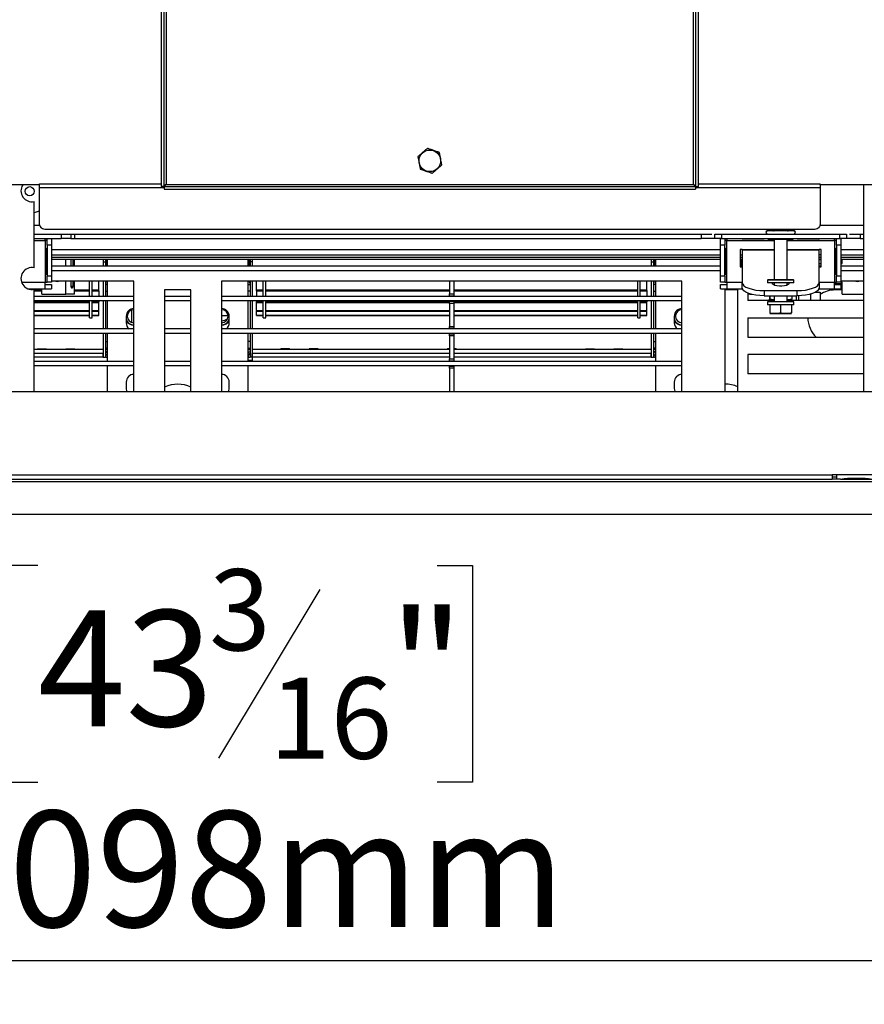
# Model space of a CAD drawing. Units: millimetres. Extents: x 63 to 5307, y 29 to 3973.
# Drawn here: x 2222 to 2607, y 29 to 478 of the extents above; entities that cross this region are included whole.
import ezdxf

# ---------------------------------------------------------------- set-up
doc = ezdxf.new("R2010")
doc.units = ezdxf.units.MM
doc.header["$LTSCALE"] = 20
doc.layers.add('FORMAT', color=7, linetype='Continuous')
doc.styles.add('SLDTEXTSTYLE0', font='TXT', dxfattribs={"width": 0.75})
doc.dimstyles.new('SLDDIMSTYLE1', dxfattribs={"dimtxt": 52.916667, "dimasz": 26, "dimexe": 0, "dimexo": 0.0625, "dimgap": 13.229167, "dimtad": 1, "dimdec": 0, "dimrnd": 1e-09, "dimzin": 12, "dimdsep": 46, "dimtxsty": 'SLDTEXTSTYLE0', "dimsah": 1, "dimcen": 0.09, "dimadec": 0, "dimazin": 3, "dimtfac": 1, "dimtdec": 0, "dimtofl": 0, "dimtmove": 0, "dimatfit": 3, "dimfxl": 0, "dimfrac": 2, "dimtolj": 1, "dimtzin": 12, "dimarcsym": 0})

# ---------------------------------------------------------------- blocks, each defined once
blk = doc.blocks.new('_D_16')
at = {"layer": 'FORMAT', "color": 7}
for p, q in [((1668.76, 590.94), (1668.76, 28.65)), ((2766.26, 235.14), (2766.26, 28.65)), ((2229.91, 228.71), (2213.82, 228.71)), ((2213.82, 228.71), (2213.82, 129.93)), ((2412.07, 228.71), (2428.17, 228.71)), ((2428.17, 228.71), (2428.17, 129.93)), ((2358.57, 217.8), (2312.39, 140.84)), ((2213.82, 129.93), (2229.91, 129.93)), ((2428.17, 129.93), (2412.07, 129.93)), ((1668.76, 48.65), (2766.26, 48.65))]:
    blk.add_line(p, q, dxfattribs=at)
for points in [[(1668.76, 48.65), (1694.76, 43.65), (1694.76, 53.65)], [(2766.26, 48.65), (2740.26, 53.65), (2740.26, 43.65)]]:
    blk.add_solid(points, dxfattribs=at)
at = {"layer": 'FORMAT', "color": 7, "attachment_point": 1, "style": 'SLDTEXTSTYLE0'}
for s, insert, char_height in [('3', (2308.11, 227.07), 37.04), ('"', (2390.22, 208.36), 52.92), ('43', (2229.91, 208.36), 52.917), ('16', (2335.48, 177.68), 37.042), ('1098mm', (2176.65, 116.86), 52.917)]:
    blk.add_mtext(s, dxfattribs=dict(at, insert=insert, char_height=char_height))

msp = doc.modelspace()

# ---------------------------------------------------------------- linework, layer by layer
at = {"color": 7, "linetype": 'Continuous', "lineweight": 25}
for p, q in [((2286.26, 669.07), (2286.26, 401.61)), ((2287.46, 669.07), (2287.46, 401.61)), ((2288.46, 668.14), (2288.46, 402.54)), ((2529.06, 402.54), (2529.06, 668.14)), ((2530.06, 401.61), (2530.06, 669.07)), ((2531.26, 401.61), (2531.26, 669.07)), ((2230.76, 402.34), (2203.76, 402.34)), ((2230.76, 402.34), (2230.76, 402.8)), ((2230.76, 401.12), (2230.76, 402.34)), ((2230.76, 384.06), (2230.76, 401.12)), ((2287.46, 401.61), (2286.26, 401.61)), ((2287.53, 401.54), (2529.99, 401.54)), ((2287.53, 401.54), (2287.53, 400.34)), ((2287.53, 400.34), (2529.99, 400.34)), ((2288.46, 402.54), (2529.06, 402.54)), ((2529.99, 401.54), (2529.99, 400.34)), ((2530.06, 401.61), (2531.26, 401.61)), ((2586.76, 402.34), (2586.76, 402.8)), ((2613.76, 402.34), (2586.76, 402.34)), ((2586.76, 402.34), (2586.76, 401.12)), ((2586.76, 401.12), (2586.76, 384.06)), ((2606.76, 308.14), (2606.76, 402.34)), ((2228.26, 364.54), (2228.26, 394.74)), ((2233.76, 382.14), (2583.76, 382.14)), ((2228.26, 379.94), (2537.38, 379.94)), ((2228.26, 377.94), (2240.65, 377.94)), ((2233.26, 376.94), (2233.26, 377.94)), ((2234.26, 377.84), (2236.26, 377.84)), ((2234.26, 374.84), (2234.26, 377.84)), ((2236.26, 377.84), (2236.26, 374.84)), ((2240.65, 379.94), (2240.65, 377.94)), ((2245.01, 377.94), (2240.65, 377.94)), ((2245.01, 379.94), (2245.01, 377.94)), ((2245.01, 377.94), (2532.51, 377.94)), ((2246.76, 379.94), (2246.76, 377.94)), ((2532.51, 379.94), (2532.51, 377.94)), ((2538.76, 377.94), (2532.51, 377.94)), ((2538.76, 377.94), (2538.76, 379.94)), ((2538.76, 379.94), (2541.76, 379.94)), ((2541.76, 377.94), (2538.76, 377.94)), ((2541.26, 374.84), (2541.26, 377.84)), ((2541.26, 377.84), (2543.26, 377.84)), ((2541.76, 379.94), (2541.76, 377.94)), ((2541.76, 379.94), (2595.76, 379.94)), ((2541.76, 377.94), (2595.76, 377.94)), ((2543.26, 377.84), (2543.26, 374.84)), ((2544.26, 377.94), (2544.26, 376.94)), ((2551.51, 377.74), (2561.01, 377.74)), ((2551.51, 377.74), (2551.51, 377.54)), ((2561.01, 377.54), (2551.51, 377.54)), ((2561.01, 377.74), (2561.01, 377.54)), ((2565.1, 381.44), (2562.82, 381.44)), ((2562.99, 377.44), (2562.99, 377.94)), ((2565.88, 377.44), (2562.99, 377.44)), ((2565.86, 377.44), (2565.86, 359.24)), ((2565.88, 377.44), (2565.88, 377.94)), ((2571.65, 377.44), (2565.88, 377.44)), ((2571.04, 381.44), (2566.48, 381.44)), ((2571.65, 377.44), (2571.65, 377.94)), ((2574.54, 377.44), (2571.65, 377.44)), ((2571.66, 359.24), (2571.66, 377.44)), ((2574.71, 381.44), (2572.43, 381.44)), ((2574.54, 377.44), (2574.54, 377.94)), ((2576.51, 377.74), (2586.01, 377.74)), ((2576.51, 377.74), (2576.51, 377.54)), ((2586.01, 377.54), (2576.51, 377.54)), ((2586.01, 377.74), (2586.01, 377.54)), ((2593.26, 376.94), (2593.26, 377.94)), ((2594.26, 377.84), (2596.26, 377.84)), ((2594.26, 374.84), (2594.26, 377.84)), ((2595.76, 377.94), (2595.76, 379.94)), ((2595.76, 379.94), (2598.76, 379.94)), ((2598.76, 377.94), (2595.76, 377.94)), ((2596.26, 377.84), (2596.26, 374.84)), ((2598.76, 379.94), (2598.76, 377.94)), ((2605.01, 377.94), (2598.76, 377.94)), ((2600.15, 379.94), (2606.76, 379.94)), ((2605.01, 379.94), (2605.01, 377.94)), ((2605.01, 377.94), (2606.76, 377.94)), ((2233.26, 376.94), (2233.26, 357.94)), ((2234.26, 376.94), (2233.26, 376.94)), ((2233.75, 361.94), (2233.75, 372.94)), ((2234.14, 372.94), (2233.75, 372.94)), ((2234.14, 372.94), (2234.14, 361.94)), ((2236.26, 374.84), (2234.26, 374.84)), ((2234.26, 374.84), (2234.26, 360.94)), ((2236.26, 374.84), (2236.26, 360.94)), ((2236.26, 372.94), (2541.26, 372.94)), ((2543.26, 374.84), (2541.26, 374.84)), ((2541.26, 360.94), (2541.26, 374.84)), ((2544.26, 376.94), (2543.26, 376.94)), ((2543.26, 360.94), (2543.26, 374.84)), ((2543.39, 361.94), (2543.39, 372.94)), ((2543.39, 372.94), (2543.78, 372.94)), ((2543.78, 372.94), (2543.78, 361.94)), ((2544.26, 357.94), (2544.26, 376.94)), ((2550.26, 372.94), (2550.26, 364.94)), ((2551.26, 372.94), (2550.26, 372.94)), ((2551.26, 372.94), (2565.86, 372.94)), ((2551.26, 372.94), (2551.26, 372.71)), ((2551.26, 372.71), (2551.26, 357.72)), ((2571.66, 372.94), (2586.26, 372.94)), ((2586.26, 372.71), (2586.26, 372.94)), ((2587.26, 372.94), (2586.26, 372.94)), ((2586.26, 357.72), (2586.26, 372.71)), ((2587.26, 364.94), (2587.26, 372.94)), ((2593.26, 376.94), (2593.26, 357.94)), ((2594.26, 376.94), (2593.26, 376.94)), ((2593.75, 361.94), (2593.75, 372.94)), ((2594.14, 372.94), (2593.75, 372.94)), ((2594.14, 372.94), (2594.14, 361.94)), ((2594.26, 374.84), (2594.26, 360.94)), ((2596.26, 374.84), (2594.26, 374.84)), ((2596.26, 374.84), (2596.26, 360.94)), ((2596.26, 372.94), (2606.76, 372.94)), ((2236.26, 370.44), (2541.26, 370.44)), ((2541.26, 369.18), (2236.26, 369.18)), ((2541.26, 368.27), (2236.26, 368.27)), ((2245.05, 368.27), (2245.05, 365.44)), ((2246.04, 365.44), (2246.04, 368.27)), ((2246.76, 365.44), (2246.76, 368.27)), ((2259.76, 368.27), (2259.76, 367.24)), ((2260.76, 368.27), (2260.76, 367.24)), ((2261.76, 365.44), (2261.76, 368.27)), ((2325.76, 368.27), (2325.76, 365.44)), ((2326.76, 368.27), (2326.76, 367.24)), ((2327.76, 368.27), (2327.76, 367.24)), ((2509.76, 368.27), (2509.76, 367.24)), ((2510.76, 368.27), (2510.76, 367.24)), ((2511.76, 365.44), (2511.76, 368.27)), ((2550.26, 370.44), (2551.26, 370.44)), ((2551.26, 369.18), (2550.26, 369.18)), ((2551.26, 368.27), (2550.26, 368.27)), ((2550.76, 368.27), (2550.76, 365.44)), ((2587.26, 370.44), (2586.26, 370.44)), ((2587.26, 369.18), (2586.26, 369.18)), ((2587.26, 368.27), (2586.26, 368.27)), ((2596.26, 370.44), (2606.76, 370.44)), ((2606.76, 369.18), (2596.26, 369.18)), ((2606.76, 368.27), (2596.26, 368.27)), ((2596.76, 366.44), (2596.76, 368.27)), ((2236.26, 365.44), (2541.26, 365.44)), ((2259.76, 367.24), (2259.76, 365.44)), ((2259.76, 367.24), (2260.76, 367.24)), ((2260.76, 367.24), (2260.76, 365.44)), ((2326.76, 367.24), (2326.76, 365.44)), ((2327.76, 367.24), (2326.76, 367.24)), ((2327.76, 367.24), (2327.76, 365.44)), ((2509.76, 367.24), (2509.76, 365.44)), ((2509.76, 367.24), (2510.76, 367.24)), ((2510.76, 367.24), (2510.76, 365.44)), ((2550.26, 365.44), (2551.26, 365.44)), ((2550.26, 364.94), (2551.26, 364.94)), ((2586.26, 366.44), (2587.26, 366.44)), ((2586.26, 365.44), (2587.26, 365.44)), ((2586.26, 364.94), (2587.26, 364.94)), ((2596.26, 366.44), (2596.76, 366.44)), ((2596.26, 365.44), (2606.76, 365.44)), ((2234.14, 361.94), (2233.75, 361.94)), ((2234.26, 360.94), (2236.26, 360.94)), ((2234.26, 357.94), (2234.26, 360.94)), ((2236.26, 360.94), (2236.26, 357.94)), ((2541.26, 360.94), (2543.26, 360.94)), ((2541.26, 357.94), (2541.26, 360.94)), ((2543.26, 360.94), (2543.26, 357.94)), ((2543.39, 361.94), (2543.78, 361.94)), ((2563.06, 359.24), (2562.76, 358.94)), ((2563.06, 359.24), (2574.46, 359.24)), ((2574.76, 358.94), (2574.46, 359.24)), ((2594.14, 361.94), (2593.75, 361.94)), ((2594.26, 360.94), (2596.26, 360.94)), ((2594.26, 357.94), (2594.26, 360.94)), ((2596.26, 360.94), (2596.26, 357.94)), ((2225.56, 354.94), (2233.26, 354.94)), ((2231.76, 352.44), (2231.76, 354.94)), ((2233.26, 357.94), (2234.26, 357.94)), ((2233.26, 354.94), (2233.26, 357.94)), ((2233.26, 356.94), (2236.26, 356.94)), ((2233.26, 354.94), (2236.26, 354.94)), ((2236.26, 357.94), (2234.26, 357.94)), ((2273.76, 358.44), (2236.26, 358.44)), ((2236.26, 356.94), (2236.26, 354.94)), ((2245.05, 358.44), (2245.05, 355.94)), ((2246.04, 355.94), (2245.05, 355.94)), ((2246.04, 355.94), (2246.04, 358.44)), ((2246.76, 352.44), (2246.76, 358.44)), ((2253.56, 351.44), (2253.56, 358.44)), ((2254.76, 351.44), (2254.76, 358.44)), ((2257.76, 354.43), (2257.76, 358.44)), ((2259.76, 358.44), (2259.76, 351.44)), ((2260.76, 358.44), (2260.76, 351.44)), ((2261.76, 351.44), (2261.76, 358.44)), ((2273.76, 308.14), (2273.76, 358.44)), ((2523.76, 358.44), (2313.76, 358.44)), ((2313.76, 358.44), (2313.76, 308.14)), ((2325.76, 358.44), (2325.76, 351.44)), ((2326.76, 358.44), (2326.76, 351.44)), ((2327.76, 358.44), (2327.76, 351.44)), ((2329.76, 354.43), (2329.76, 358.44)), ((2332.76, 351.44), (2332.76, 358.44)), ((2333.96, 351.44), (2333.96, 358.44)), ((2417.76, 358.44), (2417.76, 352.59)), ((2419.76, 358.44), (2419.76, 352.59)), ((2503.56, 351.44), (2503.56, 358.44)), ((2504.76, 351.44), (2504.76, 358.44)), ((2507.76, 354.43), (2507.76, 358.44)), ((2509.76, 358.44), (2509.76, 351.44)), ((2510.76, 358.44), (2510.76, 351.44)), ((2511.76, 351.44), (2511.76, 358.44)), ((2523.76, 308.14), (2523.76, 358.44)), ((2543.26, 357.94), (2541.26, 357.94)), ((2541.26, 356.94), (2544.26, 356.94)), ((2541.26, 354.94), (2541.26, 356.94)), ((2541.26, 354.94), (2544.26, 354.94)), ((2543.26, 357.94), (2544.26, 357.94)), ((2544.26, 357.94), (2544.26, 354.94)), ((2544.26, 354.94), (2551.34, 354.94)), ((2551.26, 355.39), (2551.26, 357.72)), ((2562.76, 358.94), (2562.76, 357.74)), ((2574.76, 358.94), (2562.76, 358.94)), ((2574.76, 357.64), (2562.76, 357.64)), ((2565.86, 357.64), (2565.86, 356.73)), ((2571.66, 356.73), (2571.66, 357.64)), ((2574.76, 357.74), (2574.76, 358.94)), ((2586.19, 354.94), (2593.26, 354.94)), ((2586.26, 357.72), (2586.26, 355.39)), ((2593.26, 357.94), (2594.26, 357.94)), ((2593.26, 354.94), (2593.26, 357.94)), ((2593.51, 357.44), (2593.26, 357.44)), ((2593.26, 356.94), (2596.26, 356.94)), ((2593.26, 354.94), (2596.26, 354.94)), ((2593.51, 356.94), (2593.51, 357.44)), ((2593.51, 357.44), (2596.51, 357.44)), ((2596.26, 357.94), (2594.26, 357.94)), ((2606.76, 358.44), (2596.26, 358.44)), ((2596.76, 357.94), (2596.26, 357.94)), ((2596.26, 356.94), (2596.26, 354.94)), ((2596.51, 355.44), (2596.26, 355.44)), ((2596.51, 357.44), (2596.51, 357.94)), ((2596.51, 357.44), (2596.51, 355.44)), ((2596.76, 352.44), (2596.76, 357.94)), ((2228.26, 308.14), (2228.26, 354.74)), ((2228.26, 354.43), (2231.76, 354.43)), ((2228.26, 354.13), (2231.76, 354.13)), ((2228.26, 354.09), (2231.76, 354.09)), ((2273.76, 351.44), (2228.26, 351.44)), ((2231.76, 352.44), (2242.76, 352.44)), ((2246.76, 352.44), (2242.76, 352.44)), ((2246.76, 354.43), (2253.56, 354.43)), ((2246.76, 354.13), (2253.56, 354.13)), ((2246.76, 354.09), (2253.56, 354.09)), ((2254.76, 354.43), (2257.76, 354.43)), ((2254.76, 354.13), (2257.76, 354.13)), ((2254.76, 354.09), (2257.76, 354.09)), ((2257.76, 354.13), (2257.76, 354.43)), ((2257.76, 354.09), (2257.76, 354.13)), ((2257.76, 354.09), (2257.76, 351.44)), ((2260.76, 353.94), (2261.76, 353.94)), ((2299.76, 354.44), (2287.76, 354.44)), ((2287.76, 354.44), (2287.76, 308.14)), ((2299.76, 351.44), (2287.76, 351.44)), ((2299.76, 308.14), (2299.76, 354.44)), ((2523.76, 351.44), (2313.76, 351.44)), ((2326.76, 353.94), (2325.76, 353.94)), ((2329.76, 354.43), (2332.76, 354.43)), ((2329.76, 354.13), (2329.76, 354.43)), ((2329.76, 354.13), (2329.76, 351.44)), ((2329.76, 354.09), (2329.76, 354.13)), ((2329.76, 354.13), (2332.76, 354.13)), ((2329.76, 354.09), (2332.76, 354.09)), ((2333.96, 354.43), (2417.76, 354.43)), ((2333.96, 354.13), (2417.76, 354.13)), ((2333.96, 354.09), (2417.76, 354.09)), ((2417.76, 352.59), (2419.76, 352.59)), ((2417.76, 351.59), (2417.76, 352.59)), ((2419.76, 351.59), (2417.76, 351.59)), ((2417.76, 351.44), (2417.76, 351.59)), ((2419.76, 354.43), (2503.56, 354.43)), ((2419.76, 354.13), (2503.56, 354.13)), ((2419.76, 354.09), (2503.56, 354.09)), ((2419.76, 352.59), (2419.76, 351.59)), ((2419.76, 351.44), (2419.76, 351.59)), ((2504.76, 354.43), (2507.76, 354.43)), ((2504.76, 354.13), (2507.76, 354.13)), ((2504.76, 354.09), (2507.76, 354.09)), ((2507.76, 354.13), (2507.76, 354.43)), ((2507.76, 354.13), (2507.76, 351.44)), ((2507.76, 354.09), (2507.76, 354.13)), ((2510.76, 353.94), (2511.76, 353.94)), ((2543.26, 354.44), (2543.26, 308.14)), ((2549.26, 354.44), (2543.26, 354.44)), ((2549.26, 308.14), (2549.26, 354.44)), ((2553.76, 353.02), (2553.76, 349.69)), ((2554.76, 352.44), (2553.76, 352.44)), ((2554.76, 352.44), (2555.58, 352.44)), ((2561.26, 354.14), (2576.26, 354.14)), ((2561.26, 354.14), (2561.26, 351.8)), ((2561.26, 351.8), (2576.26, 351.8)), ((2563.73, 351.8), (2563.73, 350.24)), ((2563.8, 351.8), (2563.8, 350.24)), ((2565.86, 351.8), (2565.86, 349.24)), ((2571.66, 349.24), (2571.66, 351.8)), ((2573.79, 351.8), (2573.79, 350.24)), ((2575.79, 351.8), (2575.79, 349.74)), ((2576.26, 351.8), (2576.26, 354.14)), ((2576.93, 351.81), (2576.93, 349.74)), ((2582.4, 352.56), (2582.4, 349.74)), ((2584.66, 353.44), (2586.73, 353.44)), ((2586.73, 353.44), (2586.73, 349.74)), ((2596.76, 354.44), (2593.62, 354.44)), ((2596.76, 352.44), (2606.76, 352.44)), ((2273.76, 349.44), (2228.26, 349.44)), ((2228.26, 348.98), (2253.56, 348.98)), ((2228.26, 348.68), (2253.56, 348.68)), ((2253.56, 341.74), (2253.56, 349.44)), ((2254.76, 341.74), (2254.76, 349.44)), ((2254.76, 348.98), (2257.76, 348.98)), ((2254.76, 348.68), (2257.76, 348.68)), ((2257.76, 349.44), (2257.76, 348.98)), ((2257.76, 348.68), (2257.76, 348.98)), ((2257.76, 345.07), (2257.76, 348.68)), ((2259.76, 349.44), (2259.76, 336.64)), ((2260.76, 349.44), (2260.76, 336.64)), ((2261.76, 336.64), (2261.76, 349.44)), ((2299.76, 349.44), (2287.76, 349.44)), ((2523.76, 349.44), (2313.76, 349.44)), ((2325.76, 349.44), (2325.76, 336.64)), ((2326.76, 349.44), (2326.76, 336.64)), ((2327.76, 349.44), (2327.76, 336.64)), ((2329.76, 349.44), (2329.76, 348.98)), ((2329.76, 348.98), (2332.76, 348.98)), ((2329.76, 348.68), (2329.76, 348.98)), ((2329.76, 345.07), (2329.76, 348.68)), ((2329.76, 348.68), (2332.76, 348.68)), ((2332.76, 341.74), (2332.76, 349.44)), ((2333.96, 341.74), (2333.96, 349.44)), ((2333.96, 348.98), (2417.76, 348.98)), ((2333.96, 348.68), (2417.76, 348.68)), ((2417.76, 349.29), (2417.76, 349.44)), ((2417.76, 349.29), (2419.76, 349.29)), ((2417.76, 348.29), (2417.76, 349.29)), ((2419.76, 348.29), (2417.76, 348.29)), ((2417.76, 348.29), (2417.76, 337.79)), ((2419.76, 349.29), (2419.76, 349.44)), ((2419.76, 349.29), (2419.76, 348.29)), ((2419.76, 348.98), (2503.56, 348.98)), ((2419.76, 348.68), (2503.56, 348.68)), ((2419.76, 348.29), (2419.76, 337.79)), ((2503.56, 341.74), (2503.56, 349.44)), ((2504.76, 341.74), (2504.76, 349.44)), ((2504.76, 348.98), (2507.76, 348.98)), ((2504.76, 348.68), (2507.76, 348.68)), ((2507.76, 349.44), (2507.76, 348.98)), ((2507.76, 348.68), (2507.76, 348.98)), ((2507.76, 345.07), (2507.76, 348.68)), ((2509.76, 349.44), (2509.76, 336.64)), ((2510.76, 349.44), (2510.76, 336.64)), ((2511.76, 336.64), (2511.76, 349.44)), ((2565.86, 349.69), (2553.76, 349.69)), ((2563.06, 349.24), (2562.76, 348.94)), ((2562.76, 348.94), (2562.76, 347.64)), ((2574.76, 348.94), (2562.76, 348.94)), ((2574.76, 347.64), (2562.76, 347.64)), ((2563.06, 349.24), (2574.46, 349.24)), ((2563.76, 347.64), (2563.76, 343.94)), ((2563.84, 349.94), (2565.86, 349.94)), ((2568.76, 347.64), (2568.76, 343.94)), ((2571.66, 349.94), (2573.69, 349.94)), ((2606.76, 349.69), (2571.66, 349.69)), ((2573.76, 347.64), (2573.76, 343.94)), ((2574.76, 348.94), (2574.46, 349.24)), ((2574.76, 347.64), (2574.76, 348.94)), ((2575.82, 349.69), (2575.79, 349.74)), ((2576.93, 349.74), (2576.9, 349.69)), ((2577.07, 349.69), (2576.93, 349.74)), ((2582.4, 349.74), (2582.26, 349.69)), ((2228.26, 345.07), (2253.56, 345.07)), ((2228.26, 344.8), (2253.56, 344.8)), ((2228.26, 342.98), (2253.56, 342.98)), ((2228.26, 342.75), (2253.56, 342.75)), ((2253.56, 341.74), (2254.76, 341.74)), ((2254.76, 345.07), (2257.76, 345.07)), ((2254.76, 344.8), (2257.76, 344.8)), ((2254.76, 342.98), (2257.76, 342.98)), ((2254.76, 342.75), (2257.76, 342.75)), ((2257.76, 344.8), (2257.76, 345.07)), ((2257.76, 342.98), (2257.76, 344.7)), ((2257.76, 342.75), (2257.76, 342.98)), ((2270.26, 342.44), (2270.26, 339.44)), ((2313.76, 342.74), (2316.75, 342.74)), ((2317.26, 339.44), (2317.26, 342.44)), ((2329.76, 345.07), (2332.76, 345.07)), ((2329.76, 345.07), (2329.76, 344.8)), ((2329.76, 342.98), (2329.76, 344.8)), ((2329.76, 344.8), (2332.76, 344.8)), ((2329.76, 342.75), (2329.76, 342.98)), ((2329.76, 342.98), (2332.76, 342.98)), ((2329.76, 342.75), (2332.76, 342.75)), ((2332.76, 341.74), (2333.96, 341.74)), ((2333.96, 345.07), (2417.76, 345.07)), ((2333.96, 344.8), (2417.76, 344.8)), ((2333.96, 342.98), (2417.76, 342.98)), ((2333.96, 342.75), (2417.76, 342.75)), ((2419.76, 345.07), (2503.56, 345.07)), ((2419.76, 344.8), (2503.56, 344.8)), ((2419.76, 342.98), (2503.56, 342.98)), ((2419.76, 342.75), (2503.56, 342.75)), ((2503.56, 341.74), (2504.76, 341.74)), ((2504.76, 345.07), (2507.76, 345.07)), ((2504.76, 344.8), (2507.76, 344.8)), ((2504.76, 342.98), (2507.76, 342.98)), ((2504.76, 342.75), (2507.76, 342.75)), ((2507.76, 344.8), (2507.76, 345.07)), ((2507.76, 342.98), (2507.76, 344.8)), ((2507.76, 342.75), (2507.76, 342.98)), ((2520.26, 342.44), (2520.26, 339.44)), ((2553.76, 341.69), (2553.76, 332.94)), ((2553.76, 341.69), (2606.76, 341.69)), ((2563.84, 343.64), (2573.69, 343.64)), ((2417.76, 337.79), (2419.76, 337.79)), ((2417.76, 336.79), (2417.76, 337.79)), ((2419.76, 336.79), (2417.76, 336.79)), ((2417.76, 336.64), (2417.76, 336.79)), ((2419.76, 337.79), (2419.76, 336.79)), ((2419.76, 336.64), (2419.76, 336.79)), ((2273.76, 336.64), (2228.26, 336.64)), ((2273.76, 334.64), (2228.26, 334.64)), ((2259.76, 334.64), (2259.76, 323.74)), ((2260.76, 334.64), (2260.76, 323.74)), ((2261.76, 321.84), (2261.76, 334.64)), ((2299.76, 336.64), (2287.76, 336.64)), ((2299.76, 334.64), (2287.76, 334.64)), ((2523.76, 336.64), (2313.76, 336.64)), ((2523.76, 334.64), (2313.76, 334.64)), ((2325.76, 334.64), (2325.76, 321.84)), ((2326.76, 334.64), (2326.76, 323.74)), ((2327.76, 334.64), (2327.76, 323.74)), ((2417.76, 334.49), (2417.76, 334.64)), ((2417.76, 334.49), (2419.76, 334.49)), ((2417.76, 333.49), (2417.76, 334.49)), ((2419.76, 333.49), (2417.76, 333.49)), ((2417.76, 333.49), (2417.76, 322.99)), ((2419.76, 334.49), (2419.76, 334.64)), ((2419.76, 334.49), (2419.76, 333.49)), ((2419.76, 333.49), (2419.76, 322.99)), ((2509.76, 334.64), (2509.76, 323.74)), ((2510.76, 334.64), (2510.76, 323.74)), ((2511.76, 321.84), (2511.76, 334.64)), ((2553.76, 332.94), (2606.76, 332.94)), ((2260.76, 330.94), (2261.78, 330.94)), ((2326.76, 330.94), (2325.76, 330.94)), ((2510.76, 330.94), (2511.76, 330.94)), ((2229.69, 327.26), (2228.26, 327.26)), ((2259.76, 327.24), (2228.26, 327.24)), ((2259.76, 323.74), (2228.26, 323.74)), ((2229.77, 327.64), (2229.68, 327.24)), ((2229.77, 327.64), (2233.76, 327.64)), ((2233.85, 327.24), (2233.76, 327.64)), ((2242.69, 327.26), (2233.84, 327.26)), ((2242.77, 327.64), (2242.68, 327.24)), ((2242.77, 327.64), (2246.76, 327.64)), ((2246.85, 327.24), (2246.76, 327.64)), ((2259.76, 327.26), (2246.84, 327.26)), ((2259.76, 323.74), (2259.76, 325.44)), ((2259.76, 323.74), (2260.76, 323.74)), ((2261.76, 327.24), (2260.76, 327.24)), ((2261.76, 326.24), (2260.76, 326.24)), ((2261.76, 324.74), (2261.56, 324.74)), ((2261.56, 324.74), (2261.56, 323.74)), ((2261.76, 323.74), (2261.56, 323.74)), ((2325.76, 327.24), (2326.76, 327.24)), ((2325.76, 326.24), (2326.76, 326.24)), ((2325.76, 324.74), (2325.96, 324.74)), ((2325.76, 323.74), (2326.76, 323.74)), ((2325.96, 324.74), (2325.96, 323.74)), ((2325.96, 323.74), (2325.96, 323.74)), ((2327.76, 323.74), (2326.76, 323.74)), ((2340.69, 327.26), (2327.76, 327.26)), ((2417.76, 327.24), (2327.76, 327.24)), ((2327.76, 323.74), (2327.76, 325.44)), ((2327.76, 323.74), (2327.76, 322.24)), ((2417.76, 323.74), (2327.76, 323.74)), ((2340.77, 327.64), (2340.68, 327.24)), ((2344.76, 327.64), (2340.77, 327.64)), ((2344.85, 327.24), (2344.76, 327.64)), ((2353.69, 327.26), (2344.84, 327.26)), ((2353.77, 327.64), (2353.68, 327.24)), ((2357.76, 327.64), (2353.77, 327.64)), ((2357.85, 327.24), (2357.76, 327.64)), ((2416.69, 327.26), (2357.84, 327.26)), ((2416.77, 327.64), (2416.68, 327.24)), ((2417.76, 327.64), (2416.77, 327.64)), ((2420.76, 327.64), (2419.76, 327.64)), ((2509.76, 327.24), (2419.76, 327.24)), ((2509.76, 323.74), (2419.76, 323.74)), ((2420.85, 327.24), (2420.76, 327.64)), ((2479.69, 327.26), (2420.84, 327.26)), ((2479.77, 327.64), (2479.68, 327.24)), ((2479.77, 327.64), (2483.76, 327.64)), ((2483.85, 327.24), (2483.76, 327.64)), ((2492.69, 327.26), (2483.84, 327.26)), ((2492.77, 327.64), (2492.68, 327.24)), ((2492.77, 327.64), (2496.76, 327.64)), ((2496.85, 327.24), (2496.76, 327.64)), ((2509.76, 327.26), (2496.84, 327.26)), ((2509.76, 323.74), (2509.76, 325.44)), ((2509.76, 323.74), (2510.76, 323.74)), ((2511.76, 327.24), (2510.76, 327.24)), ((2511.76, 326.24), (2510.76, 326.24)), ((2511.56, 324.74), (2511.56, 323.74)), ((2511.76, 324.74), (2511.56, 324.74)), ((2511.76, 323.74), (2511.56, 323.74)), ((2606.76, 324.94), (2553.76, 324.94)), ((2553.76, 324.94), (2553.76, 316.19)), ((2273.76, 321.84), (2228.26, 321.84)), ((2273.76, 319.84), (2228.26, 319.84)), ((2261.76, 308.14), (2261.76, 319.84)), ((2299.76, 321.84), (2287.76, 321.84)), ((2299.76, 319.84), (2287.76, 319.84)), ((2523.76, 321.84), (2313.76, 321.84)), ((2523.76, 319.84), (2313.76, 319.84)), ((2327.76, 322.24), (2325.76, 322.24)), ((2325.76, 319.84), (2325.76, 308.14)), ((2417.76, 322.99), (2419.76, 322.99)), ((2417.76, 321.99), (2417.76, 322.99)), ((2419.76, 321.99), (2417.76, 321.99)), ((2417.76, 321.84), (2417.76, 321.99)), ((2417.76, 319.69), (2417.76, 319.84)), ((2417.76, 319.69), (2419.76, 319.69)), ((2417.76, 318.69), (2417.76, 319.69)), ((2419.76, 322.99), (2419.76, 321.99)), ((2419.76, 321.84), (2419.76, 321.99)), ((2419.76, 319.69), (2419.76, 319.84)), ((2419.76, 319.69), (2419.76, 318.69)), ((2511.76, 308.14), (2511.76, 319.84)), ((2419.76, 318.69), (2417.76, 318.69)), ((2417.76, 318.69), (2417.76, 308.19)), ((2419.76, 318.69), (2419.76, 308.19)), ((2606.76, 316.19), (2553.76, 316.19)), ((2270.26, 312.44), (2270.26, 309.44)), ((2317.26, 309.44), (2317.26, 312.44)), ((2520.26, 312.44), (2520.26, 309.44)), ((592.26, 308.14), (2745.26, 308.14)), ((2417.76, 308.19), (2419.76, 308.19)), ((2417.76, 308.14), (2417.76, 308.19)), ((2419.76, 308.19), (2419.76, 308.14)), ((2553.76, 308.19), (2553.76, 308.14)), ((2553.76, 308.19), (2606.76, 308.19)), ((1708.76, 270.14), (2592.26, 270.14)), ((2594.26, 270.14), (2592.26, 270.14)), ((2592.26, 270.14), (2592.26, 268.14)), ((2594.26, 270.14), (2594.26, 270.13)), ((2611.03, 270.13), (2594.26, 270.13)), ((2594.26, 270.13), (2594.26, 268.13)), ((699.96, 267.14), (2637.56, 267.14)), ((1708.76, 268.14), (2592.26, 268.14)), ((2592.26, 269.14), (2594.26, 269.14)), ((2594.26, 268.14), (2592.26, 268.14)), ((2596.03, 268.13), (2594.26, 268.13)), ((2595.99, 268.13), (2596.46, 268.13)), ((2596.46, 268.13), (2599.93, 268.13)), ((2599.93, 268.62), (2606.6, 268.62)), ((2599.93, 268.13), (2606.6, 268.13)), ((2606.6, 268.13), (2610.07, 268.13)), ((699.96, 252.14), (2763.26, 252.14))]:
    msp.add_line(p, q, dxfattribs=at)
at = {"color": 8, "linetype": 'Continuous', "lineweight": 25}
for p, q in [((2230.76, 402.8), (2286.26, 402.8)), ((2230.76, 401.12), (2287.53, 401.12)), ((2529.99, 401.12), (2586.76, 401.12)), ((2531.26, 402.8), (2586.76, 402.8)), ((2228.26, 383.94), (2230.77, 383.94)), ((2566.48, 381.44), (2566.48, 382.14)), ((2571.04, 381.44), (2571.04, 382.14)), ((2586.76, 383.94), (2606.76, 383.94)), ((2228.26, 376.94), (2233.26, 376.94)), ((2236.26, 372.94), (2541.26, 372.94)), ((2544.26, 376.94), (2565.86, 376.94)), ((2551.26, 372.71), (2565.86, 372.71)), ((2571.66, 376.94), (2593.26, 376.94)), ((2571.66, 372.71), (2586.26, 372.71)), ((2596.26, 372.94), (2606.76, 372.94)), ((2541.26, 368.28), (2236.26, 368.28)), ((2242.76, 365.44), (2242.76, 368.27)), ((2261.34, 368.27), (2261.34, 365.44)), ((2326.19, 368.27), (2326.19, 365.44)), ((2511.34, 368.27), (2511.34, 365.44)), ((2551.26, 368.28), (2550.26, 368.28)), ((2587.26, 368.28), (2586.26, 368.28)), ((2606.76, 368.28), (2596.26, 368.28)), ((2587.26, 368.2), (2586.26, 368.2)), ((2236.26, 363.24), (2541.26, 363.24)), ((2596.26, 363.24), (2606.76, 363.24)), ((2222.56, 357.94), (2233.26, 357.94)), ((2242.76, 352.44), (2242.76, 358.44)), ((2261.76, 356.94), (2260.76, 356.94)), ((2325.76, 356.94), (2326.76, 356.94)), ((2511.76, 356.94), (2510.76, 356.94)), ((2544.26, 357.94), (2551.26, 357.94)), ((2586.26, 357.94), (2593.26, 357.94)), ((2554.76, 352.66), (2554.76, 352.44)), ((2272.76, 345.27), (2272.76, 339.61)), ((2261.76, 327.94), (2260.76, 327.94)), ((2325.76, 327.94), (2326.76, 327.94)), ((2511.76, 327.94), (2510.76, 327.94)), ((2259.76, 325.44), (2228.26, 325.44)), ((2325.76, 325.24), (2326.76, 325.24)), ((2417.76, 325.44), (2327.76, 325.44)), ((2509.76, 325.44), (2419.76, 325.44)), ((2599.93, 268.62), (2599.93, 268.13)), ((2606.6, 268.62), (2606.6, 268.13))]:
    msp.add_line(p, q, dxfattribs=at)
at = {"color": 7, "linetype": 'Continuous', "lineweight": 25, "flags": 128}
for points in [[(2230.76, 390.51), (2230.09, 390.2), (2228.26, 389.64)], [(2230.76, 384.06), (2230.82, 383.69), (2230.99, 383.33), (2231.27, 382.99), (2231.64, 382.7), (2232.1, 382.46), (2232.62, 382.28), (2233.18, 382.17), (2233.76, 382.14)], [(2583.76, 382.14), (2584.35, 382.17), (2584.91, 382.28), (2585.43, 382.46), (2585.89, 382.7), (2586.26, 382.99), (2586.54, 383.33), (2586.71, 383.69), (2586.76, 384.06)], [(2238.12, 358.44), (2238.76, 358.34), (2239.4, 358.44)], [(2551.26, 357.72), (2551.46, 357.02), (2552.03, 356.35), (2552.95, 355.73), (2554.19, 355.19), (2555.71, 354.74), (2557.44, 354.41), (2559.31, 354.21), (2561.26, 354.14)], [(2561.26, 351.8), (2559.31, 351.87), (2557.44, 352.08), (2555.71, 352.41), (2554.19, 352.85), (2552.95, 353.4), (2552.03, 354.02), (2551.46, 354.69), (2551.26, 355.39)], [(2564.77, 357.64), (2564.86, 357.4), (2565.3, 357), (2566.04, 356.67), (2567.03, 356.43), (2568.17, 356.3), (2569.36, 356.3), (2570.5, 356.43), (2571.48, 356.67), (2572.23, 357), (2572.66, 357.4), (2572.76, 357.64)], [(2576.26, 354.14), (2578.21, 354.21), (2580.09, 354.41), (2581.82, 354.74), (2583.33, 355.19), (2584.58, 355.73), (2585.5, 356.35), (2586.07, 357.02), (2586.26, 357.72)], [(2586.26, 355.39), (2586.07, 354.69), (2585.5, 354.02), (2584.58, 353.4), (2583.33, 352.85), (2581.82, 352.41), (2580.09, 352.08), (2578.21, 351.87), (2576.26, 351.8)], [(2603.12, 358.44), (2603.76, 358.34), (2604.4, 358.44)], [(2260.76, 327.94), (2260.82, 327.35), (2260.85, 327.24)], [(2326.68, 327.24), (2326.71, 327.35), (2326.76, 327.94)], [(2510.76, 327.94), (2510.82, 327.35), (2510.85, 327.24)], [(2261.29, 326.24), (2261.64, 325.82), (2261.76, 325.7)], [(2325.76, 325.7), (2325.89, 325.82), (2326.24, 326.24)], [(2511.29, 326.24), (2511.64, 325.82), (2511.76, 325.7)], [(2270.26, 309.44), (2270.47, 308.24), (2270.51, 308.14)], [(2317.01, 308.14), (2317.05, 308.24), (2317.26, 309.44)], [(2520.26, 309.44), (2520.47, 308.24), (2520.51, 308.14)]]:
    msp.add_lwpolyline(points, dxfattribs=at)
at = {"color": 7, "linetype": 'Continuous', "lineweight": 25}
for centre, radius in [((2408.76, 413.34), 4.92), ((2226.26, 399.44), 2.1)]:
    msp.add_circle(centre, radius, dxfattribs=at)
for centre, radius, start, end in [((2227.26, 399.64), 5, 147.3164, 281.537), ((2562.76, 380.69), 0.75, 103.5143, 270), ((2574.76, 380.69), 0.75, 270, 76.4816), ((2227.26, 359.64), 5, 78.463, 281.537), ((2263.76, 356.94), 3, 150, 180), ((2323.76, 356.94), 3, 360, 30), ((2513.76, 356.94), 3, 150, 180), ((2593.62, 341.94), 12.5, 90, 123.4212), ((2273.76, 342.44), 3.5, 90, 180), ((2313.76, 342.44), 3.5, 0, 90), ((2523.76, 342.44), 3.5, 90, 180), ((2273.76, 342.44), 3, 90, 270), ((2313.76, 342.44), 3, 270, 90), ((2312.76, 347.24), 7, 278.2132, 302.8696), ((2523.76, 342.44), 3, 90, 270), ((2593.62, 341.94), 12.5, 181.146, 226.0545), ((2273.76, 342.44), 3.85, 204.7434, 270), ((2273.76, 342.44), 3.9, 206.177, 270), ((2273.76, 342.44), 4, 208.955, 270), ((2273.76, 339.44), 3.5, 180, 233.1301), ((2313.76, 342.44), 3.85, 270, 335.2566), ((2313.76, 342.44), 3.9, 270, 333.823), ((2313.76, 342.44), 4, 270, 331.045), ((2313.76, 339.44), 3.5, 306.8699, 0), ((2523.76, 342.44), 3.85, 204.7434, 270), ((2523.76, 342.44), 3.9, 206.177, 270), ((2523.76, 342.44), 4, 208.955, 270), ((2523.76, 339.44), 3.5, 180, 233.1301), ((2261.56, 325.54), 0.8, 180, 270), ((2261.56, 325.54), 1.8, 243.6122, 270), ((2325.96, 325.54), 0.8, 270, 0), ((2325.96, 325.54), 1.8, 270, 296.3878), ((2511.56, 325.54), 0.8, 180, 270), ((2511.56, 325.54), 1.8, 243.6122, 270), ((2273.76, 312.44), 3.5, 90, 180), ((2313.76, 312.44), 3.5, 0, 90), ((2523.76, 312.44), 3.5, 90, 180), ((2293.76, 297.44), 14, 64.6231, 115.3769), ((2543.76, 297.44), 14, 66.8676, 92.0467)]:
    msp.add_arc(centre, radius, start, end, dxfattribs=at)
at = {"color": 8, "linetype": 'Continuous', "lineweight": 25}
for centre, radius, start, end in [((2562.76, 382.34), 0.906, 273.5693, 346.802), ((2565.04, 382.34), 0.906, 273.5693, 346.802), ((2572.47, 382.32), 0.887, 192.2807, 267.348), ((2574.75, 382.32), 0.887, 192.2807, 267.348)]:
    msp.add_arc(centre, radius, start, end, dxfattribs=at)
at = {"color": 7, "linetype": 'Continuous', "lineweight": 25}
for points, knots in [([(2407.68, 419.01), (2407.54, 418.89), (2407.27, 418.66), (2406.78, 418.24), (2406.22, 417.75), (2405.6, 417.21), (2404.97, 416.67), (2404.38, 416.16), (2403.91, 415.75), (2403.56, 415.45), (2403.39, 415.3), (2403.31, 415.23)], [0, 0, 0, 0, 0.09537, 0.192966, 0.334292, 0.476054, 0.618225, 0.760486, 0.879005, 0.939209, 1, 1, 1, 1]), ([(2413.13, 417.12), (2412.96, 417.17), (2412.63, 417.29), (2412.01, 417.5), (2411.32, 417.75), (2410.53, 418.02), (2409.75, 418.29), (2409.01, 418.55), (2408.42, 418.75), (2407.99, 418.9), (2407.78, 418.97), (2407.68, 419.01)], [0, 0, 0, 0, 0.0953699, 0.1929657, 0.3342915, 0.4760538, 0.6182252, 0.7604864, 0.8790053, 0.9392089, 1, 1, 1, 1]), ([(2403.31, 415.23), (2403.31, 415.21), (2403.34, 415.07), (2403.39, 414.82), (2403.48, 414.35), (2403.63, 413.54), (2403.85, 412.4), (2404.07, 411.29), (2404.22, 410.51), (2404.3, 410.06), (2404.35, 409.78), (2404.39, 409.62), (2404.4, 409.56)], [0, 0, 0, 0, 0.0130293, 0.0750723, 0.1377993, 0.2658886, 0.4999864, 0.7320555, 0.8489277, 0.9080045, 0.9674824, 1, 1, 1, 1]), ([(2414.22, 411.45), (2414.21, 411.47), (2414.19, 411.6), (2414.14, 411.86), (2414.05, 412.33), (2413.89, 413.14), (2413.67, 414.28), (2413.46, 415.39), (2413.31, 416.17), (2413.23, 416.61), (2413.17, 416.89), (2413.14, 417.06), (2413.13, 417.12)], [0, 0, 0, 0, 0.013029, 0.075072, 0.137799, 0.265889, 0.499986, 0.732055, 0.848928, 0.908004, 0.967482, 1, 1, 1, 1]), ([(2404.4, 409.56), (2404.56, 409.5), (2404.9, 409.39), (2405.51, 409.17), (2406.21, 408.93), (2406.99, 408.66), (2407.78, 408.39), (2408.52, 408.13), (2409.1, 407.93), (2409.54, 407.78), (2409.75, 407.7), (2409.85, 407.67)], [0, 0, 0, 0, 0.09537, 0.192966, 0.334292, 0.476054, 0.618225, 0.760486, 0.879005, 0.939209, 1, 1, 1, 1]), ([(2409.85, 407.67), (2409.99, 407.78), (2410.26, 408.02), (2410.75, 408.44), (2411.3, 408.92), (2411.93, 409.47), (2412.56, 410.01), (2413.15, 410.52), (2413.62, 410.93), (2413.97, 411.23), (2414.13, 411.37), (2414.22, 411.45)], [0, 0, 0, 0, 0.09537, 0.192966, 0.334292, 0.476054, 0.618225, 0.760486, 0.879005, 0.939209, 1, 1, 1, 1]), ([(2562.59, 381.42), (2562.59, 381.42), (2562.61, 381.42), (2562.66, 381.44), (2562.76, 381.47), (2562.9, 381.53), (2563.06, 381.62), (2563.2, 381.73), (2563.31, 381.85), (2563.39, 381.99), (2563.44, 382.08), (2563.46, 382.13), (2563.46, 382.14)], [0, 0, 0, 0, 0.005222, 0.063113, 0.121131, 0.283647, 0.449464, 0.588942, 0.731268, 0.861189, 0.994275, 1, 1, 1, 1]), ([(2565.68, 381.42), (2565.68, 381.42), (2565.69, 381.42), (2565.71, 381.44), (2565.75, 381.46), (2565.79, 381.49), (2565.83, 381.53), (2565.88, 381.58), (2565.91, 381.63), (2565.95, 381.68), (2565.98, 381.74), (2566.01, 381.8), (2566.03, 381.86), (2566.07, 381.94), (2566.09, 382.03), (2566.11, 382.11), (2566.11, 382.13), (2566.11, 382.14)], [0, 0, 0, 0, 0.005219, 0.063077, 0.121062, 0.202133, 0.283581, 0.366271, 0.44942, 0.519, 0.588901, 0.659873, 0.731247, 0.796037, 0.927424, 0.994206, 1, 1, 1, 1]), ([(2571.42, 382.14), (2571.42, 382.13), (2571.43, 382.03), (2571.49, 381.85), (2571.61, 381.61), (2571.74, 381.48), (2571.83, 381.43), (2571.85, 381.42), (2571.85, 381.42)], [0, 0, 0, 0, 0.005627, 0.268489, 0.550275, 0.878595, 0.994765, 1, 1, 1, 1]), ([(2574.07, 382.14), (2574.07, 382.13), (2574.08, 382.08), (2574.13, 381.99), (2574.22, 381.86), (2574.33, 381.74), (2574.46, 381.62), (2574.62, 381.53), (2574.78, 381.46), (2574.89, 381.43), (2574.94, 381.42), (2574.94, 381.42)], [0, 0, 0, 0, 0.005721, 0.135571, 0.268738, 0.408139, 0.550552, 0.712993, 0.878897, 0.994778, 1, 1, 1, 1]), ([(2551.51, 377.54), (2551.49, 377.54), (2551.44, 377.54), (2551.36, 377.56), (2551.31, 377.59), (2551.29, 377.63), (2551.28, 377.65), (2551.27, 377.67), (2551.28, 377.68), (2551.3, 377.7), (2551.37, 377.72), (2551.45, 377.73), (2551.51, 377.74)], [0, 0, 0, 0, 0.142144, 0.245601, 0.383007, 0.446796, 0.510837, 0.547197, 0.583276, 0.6247, 0.675342, 1, 1, 1, 1]), ([(2561.01, 377.74), (2561.04, 377.74), (2561.09, 377.74), (2561.17, 377.72), (2561.21, 377.69), (2561.24, 377.66), (2561.25, 377.64), (2561.25, 377.62), (2561.25, 377.6), (2561.23, 377.59), (2561.16, 377.56), (2561.08, 377.55), (2561.01, 377.54)], [0, 0, 0, 0, 0.142144, 0.245601, 0.383007, 0.446796, 0.510837, 0.547197, 0.583276, 0.6247, 0.675342, 1, 1, 1, 1]), ([(2562.82, 381.44), (2562.8, 381.44), (2562.76, 381.44), (2562.7, 381.43), (2562.64, 381.43), (2562.61, 381.42), (2562.59, 381.42)], [0, 0, 0, 0, 0.249757, 0.499601, 0.749738, 1, 1, 1, 1]), ([(2565.68, 381.42), (2565.63, 381.42), (2565.53, 381.43), (2565.38, 381.43), (2565.24, 381.44), (2565.14, 381.44), (2565.1, 381.44)], [0, 0, 0, 0, 0.249712, 0.499558, 0.749733, 1, 1, 1, 1]), ([(2566.48, 381.44), (2566.35, 381.44), (2566.08, 381.44), (2565.81, 381.42), (2565.68, 381.42)], [0, 0, 0, 0, 0.499606, 1, 1, 1, 1]), ([(2571.85, 381.42), (2571.78, 381.42), (2571.65, 381.43), (2571.45, 381.43), (2571.25, 381.44), (2571.11, 381.44), (2571.04, 381.44)], [0, 0, 0, 0, 0.249712, 0.499558, 0.749733, 1, 1, 1, 1]), ([(2572.43, 381.44), (2572.38, 381.44), (2572.29, 381.44), (2572.15, 381.43), (2572, 381.43), (2571.9, 381.42), (2571.85, 381.42)], [0, 0, 0, 0, 0.249757, 0.499601, 0.749738, 1, 1, 1, 1]), ([(2574.94, 381.42), (2574.92, 381.42), (2574.89, 381.43), (2574.83, 381.43), (2574.77, 381.44), (2574.73, 381.44), (2574.71, 381.44)], [0, 0, 0, 0, 0.249712, 0.499558, 0.749733, 1, 1, 1, 1]), ([(2576.51, 377.54), (2576.49, 377.54), (2576.44, 377.54), (2576.36, 377.56), (2576.31, 377.59), (2576.29, 377.63), (2576.28, 377.65), (2576.27, 377.67), (2576.28, 377.68), (2576.3, 377.7), (2576.37, 377.72), (2576.45, 377.73), (2576.51, 377.74)], [0, 0, 0, 0, 0.142144, 0.245601, 0.383007, 0.446796, 0.510837, 0.547197, 0.583276, 0.6247, 0.675342, 1, 1, 1, 1]), ([(2586.01, 377.74), (2586.04, 377.74), (2586.09, 377.74), (2586.17, 377.72), (2586.21, 377.69), (2586.24, 377.66), (2586.25, 377.64), (2586.25, 377.62), (2586.25, 377.6), (2586.23, 377.59), (2586.16, 377.56), (2586.08, 377.55), (2586.01, 377.54)], [0, 0, 0, 0, 0.1421441, 0.2456009, 0.3830069, 0.446796, 0.5108371, 0.5471973, 0.5832765, 0.6247, 0.6753425, 1, 1, 1, 1]), ([(2233.75, 372.94), (2233.75, 373.01), (2233.76, 373.13), (2233.8, 373.27), (2233.85, 373.34), (2233.89, 373.39), (2233.93, 373.42), (2233.98, 373.43), (2234.02, 373.43), (2234.05, 373.41), (2234.08, 373.37), (2234.11, 373.29), (2234.13, 373.14), (2234.14, 373.01), (2234.14, 372.94)], [0, 0, 0, 0, 0.163574, 0.291383, 0.34579, 0.396842, 0.447524, 0.500882, 0.546396, 0.589375, 0.634617, 0.686294, 0.818974, 1, 1, 1, 1]), ([(2543.39, 372.94), (2543.39, 373.01), (2543.4, 373.14), (2543.42, 373.29), (2543.45, 373.37), (2543.48, 373.41), (2543.51, 373.43), (2543.55, 373.43), (2543.6, 373.42), (2543.64, 373.39), (2543.68, 373.34), (2543.73, 373.27), (2543.77, 373.13), (2543.78, 373.01), (2543.78, 372.94)], [0, 0, 0, 0, 0.181026, 0.313706, 0.365383, 0.410625, 0.453604, 0.499118, 0.552476, 0.603158, 0.65421, 0.708617, 0.836426, 1, 1, 1, 1]), ([(2593.75, 372.94), (2593.75, 373.01), (2593.76, 373.13), (2593.8, 373.27), (2593.85, 373.34), (2593.89, 373.39), (2593.93, 373.42), (2593.98, 373.43), (2594.02, 373.43), (2594.05, 373.41), (2594.08, 373.37), (2594.11, 373.29), (2594.13, 373.14), (2594.14, 373.01), (2594.14, 372.94)], [0, 0, 0, 0, 0.163574, 0.291383, 0.34579, 0.396842, 0.447524, 0.500882, 0.546396, 0.589375, 0.634617, 0.686294, 0.818974, 1, 1, 1, 1]), ([(2234.14, 361.94), (2234.14, 361.87), (2234.13, 361.75), (2234.11, 361.61), (2234.08, 361.53), (2234.05, 361.49), (2234.01, 361.46), (2233.97, 361.45), (2233.92, 361.45), (2233.88, 361.47), (2233.85, 361.51), (2233.8, 361.59), (2233.76, 361.73), (2233.75, 361.86), (2233.75, 361.94)], [0, 0, 0, 0, 0.163574, 0.291383, 0.34579, 0.396842, 0.447524, 0.500882, 0.546396, 0.589375, 0.634617, 0.686294, 0.818974, 1, 1, 1, 1]), ([(2543.78, 361.94), (2543.77, 361.86), (2543.77, 361.73), (2543.73, 361.59), (2543.68, 361.51), (2543.65, 361.47), (2543.6, 361.45), (2543.56, 361.45), (2543.52, 361.46), (2543.48, 361.49), (2543.45, 361.53), (2543.42, 361.61), (2543.39, 361.75), (2543.39, 361.87), (2543.39, 361.94)], [0, 0, 0, 0, 0.181026, 0.313706, 0.365383, 0.410625, 0.453604, 0.499118, 0.552476, 0.603158, 0.65421, 0.708617, 0.836426, 1, 1, 1, 1]), ([(2594.14, 361.94), (2594.14, 361.87), (2594.13, 361.75), (2594.11, 361.61), (2594.08, 361.53), (2594.05, 361.49), (2594.01, 361.46), (2593.97, 361.45), (2593.92, 361.45), (2593.88, 361.47), (2593.85, 361.51), (2593.8, 361.59), (2593.76, 361.73), (2593.75, 361.86), (2593.75, 361.94)], [0, 0, 0, 0, 0.163574, 0.291383, 0.34579, 0.396842, 0.447524, 0.500882, 0.546396, 0.589375, 0.634617, 0.686294, 0.818974, 1, 1, 1, 1]), ([(2245.05, 355.94), (2245.07, 355.86), (2245.09, 355.75), (2245.16, 355.63), (2245.25, 355.53), (2245.4, 355.45), (2245.59, 355.44), (2245.76, 355.47), (2245.91, 355.56), (2246, 355.72), (2246.03, 355.87), (2246.04, 355.94)], [0, 0, 0, 0, 0.124128, 0.180356, 0.235915, 0.355131, 0.500103, 0.645752, 0.767889, 0.880252, 1, 1, 1, 1]), ([(2563.73, 350.24), (2563.89, 350.18), (2564.19, 350.06), (2564.63, 350), (2565.03, 349.96), (2565.36, 349.95), (2565.57, 349.95), (2565.66, 349.95)], [0, 0, 0, 0, 0.24522, 0.494708, 0.675748, 0.857092, 1, 1, 1, 1]), ([(2563.8, 350.24), (2563.79, 350.18), (2563.79, 350.06), (2563.78, 350), (2563.78, 349.96), (2563.77, 349.94), (2563.77, 349.94), (2563.76, 349.94), (2563.75, 349.96), (2563.74, 350), (2563.74, 350.05), (2563.74, 350.12), (2563.73, 350.2), (2563.73, 350.24)], [0, 0, 0, 0, 0.095644, 0.192952, 0.263564, 0.334294, 0.476046, 0.618208, 0.76046, 0.819661, 0.879013, 0.939213, 1, 1, 1, 1]), ([(2565.91, 349.94), (2565.85, 349.94), (2565.59, 349.94), (2565.23, 349.95), (2564.83, 349.98), (2564.54, 350.02), (2564.24, 350.08), (2563.99, 350.15), (2563.85, 350.22), (2563.8, 350.24)], [0, 0, 0, 0, 0.0893693, 0.3645815, 0.503058, 0.6417775, 0.7818602, 0.9228943, 1, 1, 1, 1]), ([(2573.79, 350.24), (2573.64, 350.18), (2573.34, 350.06), (2572.9, 350), (2572.5, 349.96), (2572.1, 349.95), (2571.82, 349.94), (2571.66, 349.94)], [0, 0, 0, 0, 0.222616, 0.449106, 0.613457, 0.778085, 1, 1, 1, 1]), ([(2573.73, 350.24), (2573.73, 350.18), (2573.74, 350.06), (2573.74, 350), (2573.75, 349.96), (2573.75, 349.94), (2573.76, 349.94), (2573.77, 349.94), (2573.78, 349.96), (2573.78, 350), (2573.79, 350.05), (2573.79, 350.12), (2573.79, 350.2), (2573.79, 350.24)], [0, 0, 0, 0, 0.095644, 0.192952, 0.263564, 0.334294, 0.476046, 0.618208, 0.76046, 0.819661, 0.879013, 0.939213, 1, 1, 1, 1]), ([(2568.76, 343.94), (2568.61, 343.88), (2568.3, 343.76), (2567.74, 343.68), (2567.1, 343.64), (2566.38, 343.64), (2565.67, 343.64), (2564.99, 343.66), (2564.45, 343.72), (2564.05, 343.82), (2563.86, 343.9), (2563.76, 343.94)], [0, 0, 0, 0, 0.09537, 0.192966, 0.334292, 0.476054, 0.618225, 0.760486, 0.879005, 0.939209, 1, 1, 1, 1]), ([(2573.76, 343.94), (2573.61, 343.88), (2573.3, 343.76), (2572.74, 343.68), (2572.1, 343.64), (2571.38, 343.64), (2570.67, 343.64), (2569.99, 343.66), (2569.45, 343.72), (2569.05, 343.82), (2568.86, 343.9), (2568.76, 343.94)], [0, 0, 0, 0, 0.09537, 0.192966, 0.334292, 0.476054, 0.618225, 0.760486, 0.879005, 0.939209, 1, 1, 1, 1]), ([(2596.03, 268.13), (2596.62, 268.23), (2597.8, 268.42), (2599.22, 268.55), (2599.93, 268.62)], [0, 0, 0, 0, 0.499776, 1, 1, 1, 1]), ([(2606.6, 268.62), (2607.31, 268.55), (2608.73, 268.41), (2609.91, 268.23), (2610.5, 268.13)], [0, 0, 0, 0, 0.499956, 1, 1, 1, 1])]:
    msp.add_open_spline(points, degree=3, knots=knots, dxfattribs=at)
for points in [[(2288.46, 402.54), (2288.33, 402.46), (2288.07, 402.31), (2287.74, 402.07), (2287.51, 401.84), (2287.48, 401.69), (2287.46, 401.61)], [(2287.53, 401.54), (2287.61, 401.55), (2287.77, 401.58), (2288, 401.81), (2288.23, 402.14), (2288.39, 402.41), (2288.46, 402.54)], [(2529.06, 402.54), (2529.19, 402.46), (2529.46, 402.31), (2529.79, 402.07), (2530.02, 401.84), (2530.05, 401.69), (2530.06, 401.61)], [(2529.99, 401.54), (2529.92, 401.55), (2529.76, 401.58), (2529.53, 401.81), (2529.3, 402.14), (2529.14, 402.41), (2529.06, 402.54)]]:
    msp.add_open_spline(points, degree=3, dxfattribs=at)

# ---------------------------------------------------------------- dimensions: what is measured, and where the dimension line sits
at = {"layer": 'FORMAT', "color": 7}
dim = msp.add_linear_dim(base=(2766.26382006, 48.64552194), p1=(1668.76382006, 610.93809376), p2=(2766.26382006, 255.13809376), angle=0, dimstyle='SLDDIMSTYLE1', dxfattribs=at)
dim.commit()
dim.dimension.update_dxf_attribs({"geometry": '_D_16', "text_midpoint": (2320.99409375, 48.64552194), "dimtype": 160})

doc.saveas('drawing.dxf')
